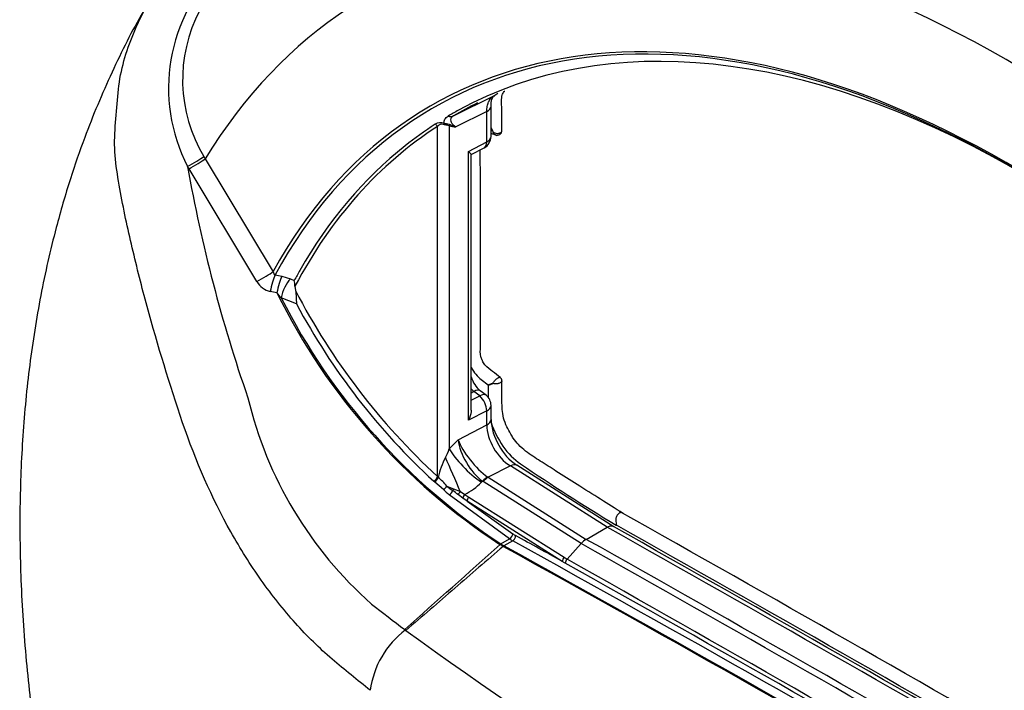
# Paper-space layout 'Sheet1' of a CAD drawing. Units: millimetres. Extents: x -22 to 210, y -8 to 297.
# Drawn here: x 124 to 133, y 58 to 64 of the extents above; entities that cross this region are included whole.
import ezdxf

# ---------------------------------------------------------------- set-up
doc = ezdxf.new("R2010")
doc.units = ezdxf.units.MM
doc.layers.add('Default', color=7, linetype='Continuous')
doc.layers.add('DV2_Default', color=7, linetype='Continuous')

# ---------------------------------------------------------------- blocks, each defined once
blk = doc.blocks.new('SE1')
at = {"layer": 'DV2_Default', "color": 7, "linetype": 'Continuous'}
for p, q in [((127.9426, 63.1609), (128.3351, 63.3557)), ((128.3082, 62.9621), (128.3082, 63.2573)), ((128.2668, 63.2037), (127.966, 63.0544)), ((128.2668, 62.9084), (128.2668, 63.2037)), ((127.7879, 59.6503), (127.7879, 63.0591)), ((127.9026, 63.0635), (127.9026, 59.922)), ((128.3082, 63.0439), (128.3249, 63.0134)), ((128.3221, 63.0112), (128.3082, 63.0366)), ((128.0886, 62.814), (128.2668, 62.9084)), ((128.1149, 62.7844), (128.2417, 62.8516)), ((125.5155, 62.7645), (125.5281, 62.7424)), ((125.5281, 62.7424), (126.1895, 61.6453)), ((128.0886, 60.1995), (128.0886, 62.814)), ((128.1162, 60.2979), (128.1162, 62.7871)), ((125.3707, 62.6455), (125.3563, 62.67)), ((126.0318, 61.5482), (125.3707, 62.6455)), ((126.2091, 61.6146), (126.2742, 61.6003)), ((126.2742, 61.6003), (126.3568, 61.575)), ((126.3568, 61.575), (126.3949, 61.56)), ((126.4008, 61.5036), (126.4063, 61.4606)), ((126.226, 61.4382), (126.161, 61.4526)), ((126.4166, 61.331), (126.2681, 61.3893)), ((128.2126, 60.595), (128.2791, 60.5431)), ((128.2791, 60.5431), (128.3221, 60.5589)), ((128.3249, 60.5534), (128.2819, 60.5376)), ((128.2819, 60.5376), (128.2819, 60.4207)), ((128.1426, 60.4793), (128.1162, 60.464)), ((128.1162, 60.3937), (128.1986, 60.4356)), ((128.1986, 60.4356), (128.1426, 60.4793)), ((128.2601, 60.4425), (128.2042, 60.4862)), ((128.3082, 60.2076), (128.3082, 60.344)), ((128.2668, 60.2904), (128.0886, 60.1995)), ((128.2668, 60.154), (128.2668, 60.2904)), ((127.9879, 60.0097), (128.2668, 60.154)), ((127.9026, 59.922), (127.9879, 60.0097)), ((129.5018, 59.1634), (128.5588, 59.7611)), ((128.4962, 59.755), (128.2819, 59.6442)), ((129.4384, 59.1578), (128.4962, 59.755)), ((127.7607, 59.5967), (127.7506, 59.605)), ((127.8444, 59.5257), (127.7607, 59.5967)), ((127.7879, 59.6503), (127.7946, 59.6438)), ((128.2254, 59.607), (128.2148, 59.5961)), ((129.1847, 58.9989), (128.2315, 59.603)), ((128.2819, 59.6442), (129.2347, 59.0403)), ((128.4877, 59.0455), (127.9025, 59.4742)), ((127.9425, 59.5314), (128.0097, 59.5048)), ((128.0348, 59.4405), (127.9903, 59.4739)), ((128.0097, 59.5048), (128.0526, 59.4779)), ((128.0526, 59.4779), (128.0935, 59.4523)), ((128.0752, 59.4124), (128.0348, 59.4405)), ((128.0752, 59.4124), (128.5204, 59.0944)), ((129.0012, 58.8255), (128.0752, 59.4124)), ((128.0935, 59.4523), (129.0195, 58.8653)), ((129.2347, 59.0403), (129.4384, 59.1578)), ((129.5247, 59.1791), (129.5262, 59.1781)), ((129.5262, 59.1781), (129.5278, 59.1772)), ((128.4032, 58.9967), (128.4877, 59.0455)), ((128.4032, 58.9967), (128.4038, 58.9963)), ((128.4038, 58.9963), (128.4336, 58.9775)), ((128.5188, 59.0259), (128.4343, 58.9771)), ((129.0474, 58.8476), (129.1847, 58.9989)), ((128.3961, 58.9906), (128.3954, 58.9911)), ((128.426, 58.9719), (128.3961, 58.9906)), ((128.4268, 58.9714), (128.426, 58.9719)), ((128.4336, 58.9775), (128.4343, 58.9771)), ((129.0299, 58.8084), (129.0012, 58.8255)), ((129.0195, 58.8653), (129.0474, 58.8476)), ((129.0474, 58.8476), (129.0474, 58.8476)), ((127.47, 58.1627), (127.4758, 58.1585)), ((127.4758, 58.1585), (127.474, 58.157)), ((127.474, 58.157), (127.4796, 58.1528))]:
    blk.add_line(p, q, dxfattribs=at)
for centre, radius, start, end in [((126.8329, 63.4306), 1.661, 133.52722, 207.25296), ((126.7648, 63.5134), 1.4565, 152.35491, 210.93915), ((127.8222, 62.9782), 0.1167, 74.37209, 119.85645), ((127.8294, 63.0299), 0.0507, 69.06073, 144.80015), ((127.9928, 63.4656), 0.412, 257.34914, 266.26425), ((128.0775, 63.4041), 0.3671, 243.14948, 252.31874), ((128.3676, 63.0188), 0.0461, 247.84872, 1.59873), ((128.1832, 62.9621), 0.125, 297.92304, 0), ((128.4666, 63.1328), 0.1889, 220.07675, 223.11548), ((128.5152, 63.0829), 0.2025, 200.05811, 203.01861), ((139.8893, 65.255), 14.7612, 190.08606, 199.12616), ((126.2074, 61.6504), 0.2032, 210.19495, 256.78283), ((126.007, 61.4906), 0.394, 1.88744, 10.14575), ((131.7836, 64.1799), 6.1971, 206.2584, 236.85619), ((125.2736, 60.5761), 1.2847, 39.2692, 42.14909), ((131.8058, 64.1821), 6.2021, 206.76269, 236.72675), ((132.3025, 64.5281), 6.6464, 207.48612, 227.21438), ((132.174, 64.4023), 6.5254, 208.07836, 227.3215), ((128.3774, 60.6962), 0.2722, 195.98046, 230.48497), ((128.2752, 60.5376), 0.00671, 359.77016, 54.44655), ((128.3411, 60.7003), 0.1427, 262.37106, 265.05729), ((128.4805, 60.4316), 0.1976, 140.16519, 141.9372), ((128.3754, 60.5836), 0.0387, 358.47012, 54.59039), ((128.1832, 60.344), 0.125, 0, 52.01176), ((129.7106, 61.3118), 3.872, 193.3379, 228.51934), ((128.814, 60.2256), 0.5061, 182.03441, 212.15794), ((128.8512, 60.1954), 0.5235, 207.18878, 236.04846), ((128.5653, 59.4716), 0.7896, 152.50743, 167.40777), ((141.5023, 78.9186), 23.0893, 236.01081, 238.75128), ((127.2818, 59.0546), 0.7811, 40.21124, 48.96303), ((128.539, 60.251), 1.0042, 226.23661, 230.66693), ((129.1752, 61.2162), 2.1044, 231.95571, 233.94032), ((129.0779, 62.2682), 2.963, 246.11708, 247.46896), ((126.9317, 58.1428), 1.7007, 51.50373, 53.78677), ((-101.5479, -351.1989), 471.0936, 59.378327, 60.621931), ((-104.3214, -356.008), 476.4876, 59.388994, 60.612165), ((129.3431, 58.8584), 0.2117, 120.79644, 138.43339), ((-635.3433, 912.3523), 1145.2179, 311.7656757, 311.8278243), ((-29.4687, -225.7981), 325.6143, 59.006941, 60.993059), ((-26.2692, -220.264), 319.2315, 58.987079, 61.012921), ((129.097, 58.802), 0.0674, 137.3733, 174.55108), ((-69.4618, -295.1637), 405.8265, 59.281756, 60.718244), ((-140.0102, -417.347), 546.9491, 59.467143, 60.532857), ((139.5049, 74.2135), 20.0616, 231.97132, 233.1374), ((128.0025, 57.4586), 0.8758, 127.11888, 172.61943), ((160.3142, 103.6634), 56.1188, 234.1906, 245.8094)]:
    blk.add_arc(centre, radius, start, end, dxfattribs=at)
for centre, major_axis, ratio, start_param, end_param in [((134.1388, 54.0493), (6.8673, -11.8945), 0.57735, 1.320325, 3.233802), ((133.3177, 53.5753), (6.2062, -10.7494), 0.57735, 1.264261, 3.448128), ((133.3177, 53.5753), (5.592, -9.6856), 0.57735, 1.233286, 3.479103), ((133.3264, 53.5803), (5.5772, -9.66), 0.57735, 1.230982, 3.481407), ((133.4261, 53.6378), (5.5067, -9.5379), 0.57735, 2.362578, 3.128702), ((133.8375, 53.8754), (5.4807, -9.4929), 0.57735, 3.138503, 3.145554), ((133.4261, 53.6378), (5.5067, -9.5379), 0.57735, 3.128702, 3.146622), ((133.4647, 53.6601), (5.4946, -9.5168), 0.57735, 3.104526, 3.146622), ((128.1832, 63.2573), (-0.125, 0), 0.57735, 2.303835, 3.128217), ((127.9038, 63.2346), (0.0423, -0.0718), 0.816486, 5.490674, 6.223712), ((133.4356, 53.6433), (-5.4914, 9.5113), 0.57735, 0.028884, 0.347959), ((133.4269, 53.6383), (-5.5061, 9.5368), 0.57735, 0.028884, 0.085088), ((127.7584, 63.0421), (-0.0226, 0.035), 0.816156, 4.671569, 5.456967), ((127.8478, 63.0532), (0.0097, 0.0405), 0.171575, 0.440628, 0.976887), ((127.9305, 63.0457), (0.0096, 0.0405), 0.777397, 0.902238, 1.304117), ((128.1832, 62.9621), (-0.125, 0), 0.57735, 2.303835, 3.141593), ((133.4269, 53.6383), (-5.5061, 9.5368), 0.57735, 0.085088, 0.325487), ((128.1832, 62.9621), (-0.0585, 0.1104), 0.540992, 3.141593, 3.947514), ((125.3958, 62.6988), (-0.1442, -0.0835), 0.032195, 1.274809, 2.531339), ((125.4102, 62.6743), (-0.1427, -0.0861), 0.026817, 1.274221, 2.525859), ((126.0717, 61.5773), (-0.1427, -0.0861), 0.026818, 1.271196, 2.525859), ((126.2009, 61.4816), (-0.0358, -0.1628), 0.20188, 3.801843, 4.936143), ((126.2661, 61.4673), (-0.0358, -0.1628), 0.202045, 3.801791, 4.936183), ((133.4269, 53.6383), (-5.5061, 9.5368), 0.57735, 0.325487, 0.34147), ((126.3487, 61.4421), (-0.0609, -0.1551), 0.379057, 3.848622, 5.20336), ((128.2419, 60.7698), (-0.1192, 0.2065), 0.57735, 1.515117, 2.181662), ((128.158, 60.571), (-0.0625, 0.1083), 0.57735, 1.863731, 2.181662), ((128.1273, 60.3877), (-0.0769, -0.0985), 0.468323, 3.137541, 4.000271), ((128.1832, 60.344), (-0.0769, -0.0985), 0.468323, 3.141593, 4.000271), ((128.1832, 60.344), (-0.0568, 0.1114), 0.551647, 3.956236, 5.352741), ((128.1832, 60.344), (-0.125, 0), 0.57735, 2.303835, 3.141593), ((128.1832, 60.2076), (-0.125, 0), 0.57735, 2.303835, 3.146125), ((128.5077, 60.0202), (-0.1727, 0.2857), 0.587804, 0.772222, 2.294241), ((128.6272, 60.1525), (-0.2442, 0.423), 0.57735, 1.195123, 2.261552), ((128.2109, 59.8667), (-0.2205, 0.2601), 0.34032, 0.733403, 2.237842), ((128.2109, 59.8667), (0.1759, -0.2935), 0.477952, 3.945926, 5.450365), ((127.8468, 59.9826), (-0.0478, -0.1987), 0.343488, 0.828228, 1.344043), ((128.1256, 59.7789), (-0.2391, 0.2323), 0.252793, 0.677882, 2.182321), ((127.9366, 59.6482), (-0.1328, 0.3057), 0.033829, 4.209536, 5.359605), ((128.4919, 59.6555), (-0.0669, -0.1056), 0.548472, 3.141593, 3.950249), ((127.7584, 59.6333), (-0.0278, -0.031), 0.402124, 0.888495, 2.459292), ((127.7685, 59.625), (-0.025, -0.0334), 0.342469, 0.855219, 2.397567), ((127.936, 59.7998), (0.3691, 0.2583), 0.748676, 4.513338, 4.962798), ((128.27, 59.5156), (0.0958, 0.1364), 0.559128, 0.83558, 1.271322), ((128.2761, 59.5116), (0.0892, 0.1408), 0.548472, 0.808656, 1.244989), ((127.8513, 59.5549), (0.0289, 0.03), 0.467061, 4.047102, 5.259032), ((127.9087, 59.5039), (0.0265, 0.0321), 0.443667, 4.012378, 5.391697), ((127.9642, 59.526), (-0.0224, -0.0351), 0.514789, 4.885428, 5.333408), ((128.0188, 59.4869), (-0.0264, -0.0323), 0.450495, 4.51653, 5.453852), ((128.0637, 59.455), (-0.0218, -0.0355), 0.545338, 4.379428, 5.432977), ((128.1046, 59.4294), (-0.0223, -0.0352), 0.548472, 4.386581, 5.521045), ((128.491, 59.0774), (-0.0241, -0.034), 0.509044, 0.835564, 2.40636), ((128.5435, 59.3177), (0.1458, -0.2526), 0.57735, -0.897651, -0.765197), ((133.8422, -359.6325), (-254.9177, 441.5305), 0.57735, -0.797614, -0.773182), ((133.9305, -351.1328), (-249.7254, 432.537), 0.57735, -0.797865, -0.772931), ((128.4001, 58.9674), (0.0222, 0.0313), 0.509586, 0.835976, 1.121916), ((128.4009, 58.9669), (0.0219, 0.0315), 0.506003, 0.83091, 1.116812), ((128.5141, 59.3007), (0.1667, -0.2887), 0.57735, -0.897651, -0.765197), ((128.5182, 59.0602), (-0.0202, -0.0364), 0.588895, 0.775091, 2.345888), ((133.4061, -223.1101), (-171.0793, 296.3181), 0.57735, -0.8056, -0.765197), ((133.4355, -223.0894), (-171.1001, 296.3502), 0.57735, -0.767078, -0.765203), ((133.5887, -359.7789), (-254.9099, 441.5169), 0.57735, -0.797615, -0.773181), ((133.6385, -359.7501), (-254.9177, 441.5305), 0.57735, -0.797614, -0.773182), ((128.4341, 58.9459), (0.019, 0.0333), 0.592906, 0.781691, 1.0654), ((128.4349, 58.9455), (0.0186, 0.0335), 0.588773, 0.774983, 1.058688), ((129.0307, 58.8425), (-0.0223, -0.0352), 0.548472, 4.386581, 5.521045)]:
    blk.add_ellipse(centre, major_axis=major_axis, ratio=ratio, start_param=start_param, end_param=end_param, dxfattribs=at)
for points, knots in [([(125.0207, 64.3265), (124.9856, 64.2713), (124.8432, 64.0463), (124.6098, 63.5759), (124.3819, 63.0358), (124.2068, 62.5282), (124.0582, 62.0174), (123.922, 61.4161), (123.8149, 60.7414), (123.7483, 60.0537), (123.7207, 59.3547), (123.7307, 58.6234), (123.7801, 57.8732), (123.8667, 57.1292), (123.9734, 56.4661), (124.0651, 56.0013), (124.1198, 55.7503), (124.1359, 55.6779), (124.1403, 55.6584), (124.1416, 55.6528), (124.1419, 55.6514), (124.142, 55.6508), (124.1421, 55.6507), (124.1419, 55.6512), (124.1415, 55.6529), (124.1396, 55.6617), (124.1374, 55.6716), (124.1363, 55.6765), (124.1367, 55.6744), (124.1378, 55.6695), (124.1397, 55.661), (124.1433, 55.6448), (124.1519, 55.6064), (124.1773, 55.4944), (124.2404, 55.2266), (124.3541, 54.7786), (124.4533, 54.4438), (124.5178, 54.2273)], [0, 0, 0, 0, 0.018188, 0.086583, 0.157866, 0.201577, 0.252419, 0.321775, 0.390931, 0.459604, 0.527729, 0.595256, 0.668659, 0.73775, 0.799735, 0.848007, 0.862068, 0.865513, 0.866631, 0.866864, 0.866995, 0.867098, 0.86721, 0.867353, 0.867597, 0.868077, 0.870892, 0.872251, 0.87297, 0.873637, 0.874418, 0.875583, 0.877895, 0.88403, 0.903802, 0.947635, 1, 1, 1, 1]), ([(127.1339, 57.5711), (127.0085, 57.6712), (126.8841, 57.7707), (126.6395, 57.9803), (126.5205, 58.0971), (126.2897, 58.3543), (126.1772, 58.4959), (125.9673, 58.7933), (125.8691, 58.9498), (125.5943, 59.4408), (125.4358, 59.8019), (125.1821, 60.5491), (125.0672, 60.9256), (124.9126, 61.4947), (124.864, 61.6851), (124.7741, 62.0674), (124.7325, 62.2594), (124.6812, 62.5486), (124.6652, 62.6457), (124.6453, 62.8349), (124.6453, 62.9285), (124.6574, 63.1209), (124.6664, 63.2193), (124.6814, 63.4088), (124.693, 63.502), (124.7525, 63.7774), (124.8196, 63.9529), (124.9369, 64.1907), (124.9752, 64.2606), (125.0162, 64.3291)], [0, 0, 0, 0, 0.074471, 0.074471, 0.148943, 0.148943, 0.223414, 0.223414, 0.297886, 0.297886, 0.446829, 0.446829, 0.595772, 0.595772, 0.670243, 0.670243, 0.744715, 0.744715, 0.781951, 0.781951, 0.819186, 0.819186, 0.856422, 0.856422, 0.893658, 0.893658, 0.968129, 0.968129, 1, 1, 1, 1]), ([(128.4139, 63.018), (128.4128, 63.0976), (128.4184, 63.2003), (128.4053, 63.347), (128.4295, 63.3916), (128.4396, 63.4015), (128.4418, 63.4034)], [0, 0, 0, 0, 0.519908, 0.849466, 0.968148, 1, 1, 1, 1]), ([(128.2668, 63.2037), (128.2667, 63.2215), (128.2681, 63.2381), (128.2739, 63.2692), (128.2783, 63.2837), (128.29, 63.3097), (128.2972, 63.3212), (128.3142, 63.3409), (128.3241, 63.3492), (128.3351, 63.3557)], [0, 0, 0, 0, 0.25, 0.25, 0.5, 0.5, 0.75, 0.75, 1, 1, 1, 1]), ([(128.3091, 63.2565), (128.3088, 63.2631), (128.3077, 63.2944), (128.3213, 63.338), (128.3322, 63.3553), (128.3409, 63.3572), (128.3437, 63.3576)], [0, 0, 0, 0, 0.081571, 0.457119, 0.843534, 1, 1, 1, 1]), ([(127.8536, 63.0906), (127.8515, 63.1038), (127.8533, 63.1167), (127.8659, 63.1402), (127.8765, 63.1506), (127.8918, 63.1596)], [0, 0, 0, 0, 0.5, 0.5, 1, 1, 1, 1]), ([(127.9426, 63.1609), (127.9301, 63.1535), (127.922, 63.1454), (127.9137, 63.1275), (127.9138, 63.1182), (127.9201, 63.0995), (127.9264, 63.0901), (127.9432, 63.072), (127.9538, 63.0631), (127.966, 63.0544)], [0, 0, 0, 0, 0.25, 0.25, 0.5, 0.5, 0.75, 0.75, 1, 1, 1, 1]), ([(127.9026, 63.0635), (127.8966, 63.0672), (127.8881, 63.0685), (127.8688, 63.0715), (127.858, 63.0735), (127.8475, 63.0773)], [0, 0, 0, 0, 0.5, 0.5, 1, 1, 1, 1]), ([(127.8536, 63.0906), (127.8656, 63.0869), (127.8772, 63.0851), (127.8972, 63.0817), (127.9052, 63.08), (127.9117, 63.0766)], [0, 0, 0, 0, 0.5, 0.5, 1, 1, 1, 1]), ([(128.3288, 63.0037), (128.3289, 63.0036), (128.3291, 63.0035), (128.3292, 63.0034), (128.3302, 63.0026), (128.3313, 63.0019), (128.3324, 63.0012), (128.3364, 62.9987), (128.3411, 62.9965), (128.3461, 62.9949), (128.3517, 62.993), (128.3579, 62.9917), (128.364, 62.9912), (128.3691, 62.9908), (128.3743, 62.9909), (128.3792, 62.9915), (128.3836, 62.9921), (128.3878, 62.993), (128.3916, 62.9944), (128.3936, 62.9951), (128.3956, 62.9959), (128.3974, 62.9968), (128.4008, 62.9986), (128.4038, 63.0006), (128.4063, 63.003), (128.4086, 63.0052), (128.4105, 63.0077), (128.4118, 63.0103), (128.413, 63.0128), (128.4138, 63.0154), (128.414, 63.018)], [0, 0, 0, 0, 0.005119, 0.005119, 0.005119, 0.042207, 0.042207, 0.042207, 0.182093, 0.182093, 0.182093, 0.343395, 0.343395, 0.343395, 0.478292, 0.478292, 0.478292, 0.597695, 0.597695, 0.597695, 0.66089, 0.66089, 0.66089, 0.779637, 0.779637, 0.779637, 0.893782, 0.893782, 0.893782, 1, 1, 1, 1]), ([(128.3509, 62.9757), (128.3495, 62.9761), (128.3482, 62.9768), (128.3468, 62.9775), (128.3428, 62.9797), (128.3392, 62.9829), (128.3362, 62.987), (128.3335, 62.9908), (128.3312, 62.9954), (128.3297, 63.0003), (128.3295, 63.0011), (128.3292, 63.0019), (128.329, 63.0027), (128.329, 63.0028), (128.3289, 63.003), (128.3289, 63.0031), (128.3289, 63.0033), (128.3288, 63.0035), (128.3288, 63.0037)], [0, 0, 0, 0, 0.133719, 0.133719, 0.133719, 0.540359, 0.540359, 0.540359, 0.917247, 0.917247, 0.917247, 0.976032, 0.976032, 0.976032, 0.987107, 0.987107, 0.987107, 1, 1, 1, 1]), ([(128.2231, 60.7836), (128.2179, 60.7962), (128.1999, 60.8401), (128.2077, 60.9144), (128.2046, 61.0234), (128.206, 61.1855), (128.2052, 61.4611), (128.2054, 61.8994), (128.2064, 62.3833), (128.2043, 62.7123), (128.2019, 62.8304), (128.2019, 62.8305)], [0, 0, 0, 0, 0.015076, 0.060009, 0.106744, 0.175781, 0.297327, 0.510605, 0.817434, 0.99977, 1, 1, 1, 1]), ([(128.0886, 62.814), (128.1029, 62.8023), (128.1131, 62.7934), (128.116, 62.7875), (128.1162, 62.7869), (128.1162, 62.7864)], [0, 0, 0, 0, 0.876777, 0.876777, 1, 1, 1, 1]), ([(126.1895, 61.6453), (126.1901, 61.6391), (126.1914, 61.6329), (126.197, 61.6214), (126.2019, 61.6159), (126.2091, 61.6146)], [0, 0, 0, 0, 0.5, 0.5, 1, 1, 1, 1]), ([(126.4063, 61.4606), (126.4106, 61.4405), (126.4117, 61.4187), (126.413, 61.3855), (126.4133, 61.3745), (126.4145, 61.3525), (126.4153, 61.3414), (126.4166, 61.331)], [0, 0, 0, 0, 0.5, 0.5, 0.75, 0.75, 1, 1, 1, 1]), ([(128.3998, 60.6141), (128.3718, 60.6353), (128.3256, 60.6738), (128.2616, 60.7185), (128.2293, 60.7663), (128.2239, 60.7814), (128.2231, 60.7836)], [0, 0, 0, 0, 0.404451, 0.805888, 0.975432, 1, 1, 1, 1]), ([(128.3288, 60.5582), (128.3288, 60.5583), (128.3289, 60.5584), (128.3289, 60.5585), (128.3289, 60.5587), (128.329, 60.5588), (128.329, 60.5589), (128.3294, 60.56), (128.3298, 60.5611), (128.3303, 60.5622), (128.3321, 60.5662), (128.3345, 60.5707), (128.3375, 60.5751), (128.3406, 60.5797), (128.3443, 60.5845), (128.3484, 60.589), (128.3513, 60.5923), (128.3544, 60.5954), (128.3576, 60.5983), (128.3608, 60.6012), (128.3641, 60.6039), (128.3673, 60.6063), (128.3706, 60.6087), (128.374, 60.6109), (128.3771, 60.6125), (128.3788, 60.6134), (128.3805, 60.6142), (128.3821, 60.6149), (128.385, 60.6161), (128.3878, 60.6169), (128.3902, 60.6171), (128.3929, 60.6174), (128.3952, 60.6171), (128.397, 60.6162), (128.3974, 60.616), (128.3977, 60.6158), (128.3981, 60.6155)], [0, 0, 0, 0, 0.004829, 0.004829, 0.004829, 0.008976, 0.008976, 0.008976, 0.04888, 0.04888, 0.04888, 0.192969, 0.192969, 0.192969, 0.343718, 0.343718, 0.343718, 0.451003, 0.451003, 0.451003, 0.558772, 0.558772, 0.558772, 0.670885, 0.670885, 0.670885, 0.73055, 0.73055, 0.73055, 0.843282, 0.843282, 0.843282, 0.970643, 0.970643, 0.970643, 1, 1, 1, 1]), ([(128.4141, 60.5818), (128.414, 60.5795), (128.4132, 60.5772), (128.4118, 60.5749), (128.4104, 60.5726), (128.4084, 60.5704), (128.4059, 60.5683), (128.4046, 60.5672), (128.4031, 60.5661), (128.4014, 60.5651), (128.3984, 60.5631), (128.3949, 60.5613), (128.3911, 60.5598), (128.3874, 60.5584), (128.3834, 60.5571), (128.3792, 60.5561), (128.375, 60.5551), (128.3707, 60.5544), (128.3664, 60.5539), (128.3603, 60.5533), (128.3542, 60.5532), (128.3484, 60.5537), (128.343, 60.5542), (128.3377, 60.5552), (128.3332, 60.5566), (128.3318, 60.557), (128.3305, 60.5575), (128.3292, 60.558), (128.3291, 60.558), (128.3289, 60.5581), (128.3288, 60.5582)], [0, 0, 0, 0, 0.118634, 0.118634, 0.118634, 0.236455, 0.236455, 0.236455, 0.298814, 0.298814, 0.298814, 0.415988, 0.415988, 0.415988, 0.528622, 0.528622, 0.528622, 0.64075, 0.64075, 0.64075, 0.798305, 0.798305, 0.798305, 0.948897, 0.948897, 0.948897, 0.994949, 0.994949, 0.994949, 1, 1, 1, 1]), ([(128.5015, 60.0651), (128.4861, 60.09), (128.4579, 60.1366), (128.4168, 60.2523), (128.4136, 60.4063), (128.4117, 60.5191), (128.4141, 60.5943)], [0, 0, 0, 0, 0.128537, 0.27923, 0.587737, 1, 1, 1, 1]), ([(128.1162, 60.2981), (128.1162, 60.2939), (128.116, 60.2897), (128.1131, 60.2557), (128.1029, 60.226), (128.0886, 60.1995)], [0, 0, 0, 0, 0.123223, 0.123223, 1, 1, 1, 1]), ([(129.5928, 59.2918), (129.5127, 59.3425), (129.3742, 59.4301), (129.1522, 59.5707), (128.957, 59.6938), (128.7904, 59.8003), (128.6669, 59.8778), (128.579, 59.9551), (128.5286, 60.0148), (128.5094, 60.0504), (128.5015, 60.0651)], [0, 0, 0, 0, 0.196624, 0.403464, 0.587555, 0.725726, 0.853376, 0.918039, 0.971036, 1, 1, 1, 1]), ([(129.5812, 59.2991), (129.5795, 59.2999), (129.5776, 59.3005), (129.5756, 59.3007), (129.5723, 59.3012), (129.5685, 59.3007), (129.5647, 59.2994), (129.5608, 59.2981), (129.5567, 59.296), (129.5528, 59.2931), (129.5489, 59.2903), (129.545, 59.2867), (129.5414, 59.2826), (129.5378, 59.2786), (129.5345, 59.2739), (129.5317, 59.2691), (129.5289, 59.2643), (129.5265, 59.2591), (129.5248, 59.254), (129.5231, 59.2489), (129.5219, 59.2438), (129.5215, 59.2391), (129.5197, 59.2204), (129.5238, 59.205), (129.5253, 59.1883), (129.5256, 59.1849), (129.5259, 59.1815), (129.5262, 59.1781)], [0, 0, 0, 0, 0.052097, 0.052097, 0.052097, 0.140033, 0.140033, 0.140033, 0.227934, 0.227934, 0.227934, 0.315817, 0.315817, 0.315817, 0.403708, 0.403708, 0.403708, 0.491631, 0.491631, 0.491631, 0.579593, 0.579593, 0.579593, 0.929375, 0.929375, 0.929375, 1, 1, 1, 1]), ([(129.5001, 59.1645), (129.4922, 59.169), (129.4826, 59.1708), (129.4615, 59.1686), (129.4501, 59.1646), (129.4384, 59.1578)], [0, 0, 0, 0, 0.496995, 0.496995, 1, 1, 1, 1]), ([(128.426, 58.9719), (128.2691, 58.8362), (128.1123, 58.7004), (127.9555, 58.5647), (127.7969, 58.4274), (127.6382, 58.2901), (127.4796, 58.1528)], [0, 0, 0, 0, 0.497092, 0.497092, 0.497092, 1, 1, 1, 1])]:
    blk.add_open_spline(points, degree=3, knots=knots, dxfattribs=at)
blk.add_open_spline([(128.3077, 62.9933), (128.3256, 62.9864), (128.3441, 62.9794), (128.3647, 62.9705)], degree=3, dxfattribs=at)

psp = doc.layouts.new('Sheet1')

# ---------------------------------------------------------------- block references
at = {"layer": 'Default'}
psp.add_blockref('SE1', (0, 0), dxfattribs=at)

doc.saveas('drawing.dxf')
